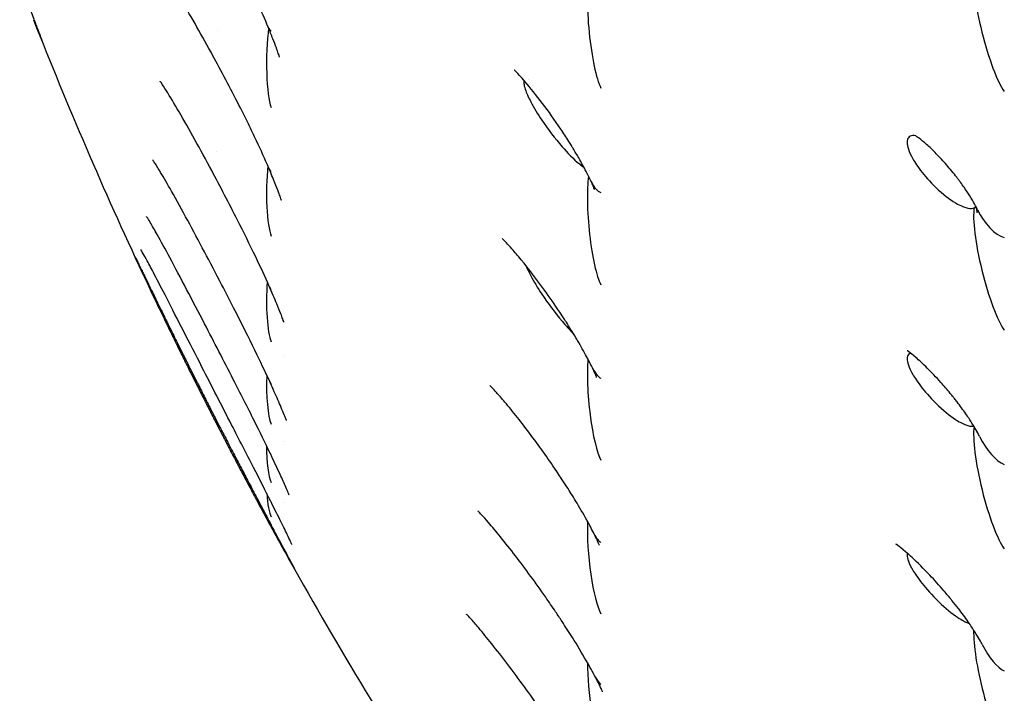
# Model space of a CAD drawing. Units: millimetres. Extents: x 696 to 1510, y 543 to 2573.
# Drawn here: x 1333 to 1353, y 1105 to 1118 of the extents above; entities that cross this region are included whole.
import ezdxf

# ---------------------------------------------------------------- set-up
doc = ezdxf.new("R2010")
doc.units = ezdxf.units.MM
doc.header["$LTSCALE"] = 10
doc.layers.add('Spigoli visibili(ISO)', color=179, linetype='Continuous', lineweight=25, true_color=0x262659)

msp = doc.modelspace()

# ---------------------------------------------------------------- linework, layer by layer
at = {"layer": 'Spigoli visibili(ISO)'}
for p, q in [((1337.335, 1118.187), (1337.334, 1118.187)), ((1337.305, 1115.775), (1337.305, 1115.775)), ((1344.744, 1115.413), (1344.744, 1115.413)), ((1335.838, 1113.57), (1335.838, 1113.57)), ((1338.646, 1111.695), (1338.646, 1111.695)), ((1351.558, 1111.587), (1351.558, 1111.587)), ((1338.655, 1110), (1338.655, 1110)), ((1338.662, 1108.782), (1338.662, 1108.782)), ((1351.199, 1107.816), (1351.199, 1107.816))]:
    msp.add_line(p, q, dxfattribs=at)
for start, end in [(201.48949, 205.04876), (209.08261, 212.9617)]:
    msp.add_arc((1416.16, 1150.891), 88.665, start, end, dxfattribs=at)
for centre, major_axis, ratio, start_param, end_param in [((1352.81, 1118.205), (0.329, -1.311), 0.17949, 3.52699, 5.869895), ((1344.944, 1118.211), (0.12, -1.255), 0.166666, 3.598287, 5.883319), ((1338.479, 1117.639), (0.017, 1.056), 0.163278, 0.964991, 2.753174), ((1338.479, 1118.556), (-0.05, -0.385), 0.43052, 5.643019, 6.090085), ((1333.755, 1118.522), (0.118, -0.614), 0.089374, 5.676797, 5.848817), ((1338.479, 1115.046), (0.018, 1.024), 0.168238, 1.119567, 2.758346), ((1338.479, 1115.822), (-0.042, -0.457), 0.368217, 5.683732, 6.037545), ((1344.944, 1114.281), (0.119, -1.245), 0.168407, 3.569541, 3.569726), ((1344.944, 1114.281), (0.119, -1.245), 0.168407, 3.748935, 5.88801), ((1344.944, 1115.397), (0.1, -0.436), 0.502962, 5.125654, 5.976116), ((1352.81, 1113.462), (0.328, -1.323), 0.179326, 3.532594, 5.875499), ((1352.81, 1114.582), (0.34, -0.502), 0.438406, 4.355081, 5.823557), ((1336.448, 1113.009), (-0.781, 0.791), 0.158831, 0.414967, 0.549763), ((1338.479, 1112.906), (0.019, 0.988), 0.174335, 1.287066, 2.763932), ((1338.479, 1113.536), (-0.036, -0.526), 0.321952, 5.732815, 6.004189), ((1344.944, 1110.771), (0.118, -1.23), 0.1709, 3.792634, 3.792745), ((1344.944, 1110.771), (0.118, -1.23), 0.1709, 3.904053, 5.892654), ((1338.479, 1111.229), (0.02, 0.947), 0.181758, 1.474083, 2.770049), ((1344.944, 1111.762), (0.101, -0.512), 0.427888, 5.26899, 5.973606), ((1338.479, 1111.711), (-0.032, -0.594), 0.286784, 5.78257, 5.980852), ((1352.81, 1109.108), (0.327, -1.329), 0.179761, 3.558665, 5.880695), ((1338.479, 1110.023), (0.021, 0.901), 0.190751, 1.693353, 2.77685), ((1352.81, 1110.131), (0.331, -0.583), 0.399062, 4.540441, 5.861587), ((1338.479, 1110.355), (-0.029, -0.658), 0.25943, 5.830273, 5.963396), ((1338.479, 1109.293), (0.023, 0.852), 0.201647, 1.974972, 2.784541), ((1338.479, 1109.473), (-0.027, -0.72), 0.237741, 5.875053, 5.949688), ((1338.479, 1109.043), (0.024, 0.798), 0.214893, 2.464351, 2.793411), ((1338.479, 1109.071), (-0.025, -0.778), 0.22028, 5.916793, 5.938515), ((1344.944, 1107.695), (0.117, -1.21), 0.174201, 4.064152, 5.897288), ((1344.944, 1107.695), (0.117, -1.21), 0.174201, 3.993249, 3.993322), ((1344.944, 1108.557), (0.102, -0.586), 0.373039, 5.397355, 5.967572), ((1352.81, 1105.162), (0.326, -1.33), 0.180807, 3.721024, 5.88553), ((1352.81, 1106.084), (0.326, -0.66), 0.364262, 4.727899, 5.884968), ((1344.944, 1105.067), (-0.116, 1.185), 0.178385, 1.04448, 1.044534), ((1344.944, 1105.067), (-0.116, 1.185), 0.178385, 1.089718, 2.760353), ((1344.944, 1105.795), (0.104, -0.657), 0.331529, 5.511426, 5.960645)]:
    msp.add_ellipse(centre, major_axis=major_axis, ratio=ratio, start_param=start_param, end_param=end_param, dxfattribs=at)
for points, knots in [([(1338.339, 1118.261), (1338.274, 1118.418), (1338.2, 1118.585), (1338.077, 1118.853), (1338.028, 1118.955), (1337.963, 1119.09), (1337.947, 1119.122), (1337.883, 1119.254), (1337.834, 1119.351), (1337.636, 1119.741), (1337.483, 1120.026), (1337.139, 1120.647), (1336.941, 1120.985), (1336.703, 1121.365), (1336.635, 1121.468), (1336.567, 1121.569), (1336.549, 1121.593), (1336.536, 1121.612), (1336.533, 1121.615), (1336.533, 1121.615)], [0, 0, 0, 0, 0.0553076, 0.0553076, 0.0891627, 0.0891627, 0.1001077, 0.1001077, 0.1329782, 0.1329782, 0.2322603, 0.2322603, 0.3624661, 0.3624661, 0.4181393, 0.4181393, 0.4442179, 0.4442179, 0.4574668, 0.4574668, 0.4574668, 0.4574668]), ([(1333.383, 1119.162), (1333.402, 1119.113), (1333.42, 1119.064), (1333.456, 1118.969), (1333.474, 1118.922), (1333.509, 1118.83), (1333.526, 1118.784), (1333.544, 1118.736), (1333.546, 1118.732), (1333.566, 1118.678), (1333.584, 1118.631), (1333.621, 1118.535), (1333.639, 1118.487), (1333.669, 1118.41), (1333.68, 1118.38), (1333.691, 1118.352), (1333.691, 1118.351), (1333.694, 1118.344), (1333.697, 1118.336), (1333.704, 1118.318), (1333.707, 1118.31), (1333.714, 1118.293), (1333.717, 1118.284), (1333.722, 1118.271), (1333.724, 1118.266), (1333.738, 1118.23), (1333.749, 1118.201), (1333.77, 1118.145), (1333.78, 1118.118), (1333.792, 1118.087), (1333.795, 1118.079), (1333.803, 1118.059), (1333.807, 1118.047), (1333.816, 1118.026), (1333.819, 1118.016), (1333.825, 1118.001), (1333.827, 1117.995), (1333.832, 1117.983), (1333.834, 1117.977), (1333.838, 1117.965), (1333.839, 1117.961), (1333.839, 1117.96)], [0, 0, 0, 0, 0.072494, 0.072494, 0.147576, 0.147576, 0.22671, 0.22671, 0.234006, 0.234006, 0.325131, 0.325131, 0.428004, 0.428004, 0.5, 0.5, 0.5005, 0.5005, 0.51881, 0.51881, 0.535753, 0.535753, 0.552284, 0.552284, 0.5625, 0.5625, 0.632835, 0.632835, 0.710371, 0.710371, 0.737342, 0.737342, 0.783797, 0.783797, 0.831894, 0.831894, 0.867708, 0.867708, 0.917969, 0.917969, 1, 1, 1, 1]), ([(1338.35, 1115.453), (1338.276, 1115.625), (1338.193, 1115.81), (1338.054, 1116.106), (1338, 1116.219), (1337.874, 1116.476), (1337.802, 1116.62), (1337.554, 1117.108), (1337.373, 1117.446), (1336.984, 1118.155), (1336.766, 1118.534), (1336.511, 1118.947), (1336.441, 1119.055), (1336.375, 1119.152), (1336.36, 1119.174), (1336.351, 1119.186), (1336.35, 1119.187), (1336.35, 1119.187)], [0, 0, 0, 0, 0.0619138, 0.0619138, 0.0994945, 0.0994945, 0.1478407, 0.1478407, 0.264222, 0.264222, 0.4071524, 0.4071524, 0.4651945, 0.4651945, 0.4903206, 0.4903206, 0.4989759, 0.4989759, 0.4989759, 0.4989759]), ([(1338.565, 1117.666), (1338.565, 1117.666), (1338.564, 1117.668), (1338.56, 1117.682), (1338.552, 1117.706), (1338.53, 1117.77), (1338.516, 1117.807), (1338.481, 1117.903), (1338.457, 1117.965), (1338.403, 1118.104), (1338.372, 1118.181), (1338.339, 1118.261)], [0.092198, 0.092198, 0.092198, 0.092198, 0.1010605, 0.1010605, 0.1226857, 0.1226857, 0.141849, 0.141849, 0.1671919, 0.1671919, 0.195626, 0.195626, 0.195626, 0.195626]), ([(1344.783, 1115.176), (1344.753, 1115.239), (1344.718, 1115.31), (1344.634, 1115.47), (1344.584, 1115.562), (1344.495, 1115.717), (1344.457, 1115.781), (1344.408, 1115.863), (1344.396, 1115.881), (1344.368, 1115.928), (1344.351, 1115.956), (1344.281, 1116.067), (1344.227, 1116.149), (1344.052, 1116.411), (1343.928, 1116.585), (1343.685, 1116.906), (1343.562, 1117.057), (1343.42, 1117.222), (1343.381, 1117.266), (1343.298, 1117.356), (1343.262, 1117.392), (1343.247, 1117.406), (1343.246, 1117.407), (1343.246, 1117.407)], [0, 0, 0, 0, 0.027103, 0.027103, 0.0594081, 0.0594081, 0.0815949, 0.0815949, 0.0881503, 0.0881503, 0.0979851, 0.0979851, 0.127558, 0.127558, 0.1940112, 0.1940112, 0.2643321, 0.2643321, 0.2944853, 0.2944853, 0.341777, 0.341777, 0.3545726, 0.3545726, 0.3545726, 0.3545726]), ([(1338.36, 1113.094), (1338.278, 1113.279), (1338.185, 1113.479), (1337.973, 1113.922), (1337.85, 1114.171), (1337.556, 1114.751), (1337.382, 1115.084), (1336.987, 1115.822), (1336.761, 1116.231), (1336.469, 1116.733), (1336.381, 1116.879), (1336.268, 1117.059), (1336.231, 1117.115), (1336.196, 1117.167), (1336.188, 1117.179), (1336.186, 1117.181), (1336.186, 1117.182), (1336.186, 1117.182)], [0, 0, 0, 0, 0.068362, 0.068362, 0.1507497, 0.1507497, 0.2633178, 0.2633178, 0.4118959, 0.4118959, 0.4794557, 0.4794557, 0.51749, 0.51749, 0.5371509, 0.5371509, 0.5396097, 0.5396097, 0.5396097, 0.5396097]), ([(1343.441, 1117.198), (1343.441, 1117.197), (1343.44, 1117.195), (1343.434, 1117.175), (1343.434, 1117.149), (1343.446, 1117.08), (1343.459, 1117.036), (1343.5, 1116.928), (1343.533, 1116.855), (1343.635, 1116.661), (1343.711, 1116.535), (1343.916, 1116.228), (1344.055, 1116.044), (1344.304, 1115.759), (1344.427, 1115.631), (1344.575, 1115.51), (1344.606, 1115.487), (1344.635, 1115.468)], [0.2433041, 0.2433041, 0.2433041, 0.2433041, 0.244392, 0.244392, 0.2611248, 0.2611248, 0.2798281, 0.2798281, 0.3049836, 0.3049836, 0.3416346, 0.3416346, 0.3929496, 0.3929496, 0.4302612, 0.4302612, 0.4403103, 0.4403103, 0.4403103, 0.4403103]), ([(1351.25, 1116.095), (1351.227, 1116.099), (1351.209, 1116.1), (1351.156, 1116.097), (1351.124, 1116.085), (1351.087, 1116.037), (1351.078, 1116.007), (1351.078, 1115.929), (1351.087, 1115.883), (1351.125, 1115.77), (1351.157, 1115.704), (1351.232, 1115.571), (1351.29, 1115.478), (1351.462, 1115.261), (1351.572, 1115.137), (1351.845, 1114.889), (1351.975, 1114.796), (1352.172, 1114.688), (1352.24, 1114.664), (1352.347, 1114.644), (1352.389, 1114.648), (1352.417, 1114.662)], [0.104158, 0.104158, 0.104158, 0.104158, 0.1132278, 0.1132278, 0.1355963, 0.1355963, 0.1539156, 0.1539156, 0.1722415, 0.1722415, 0.1946152, 0.1946152, 0.2168817, 0.2168817, 0.2363705, 0.2363705, 0.2562667, 0.2562667, 0.2717821, 0.2717821, 0.287909, 0.287909, 0.287909, 0.287909]), ([(1352.485, 1114.617), (1352.473, 1114.644), (1352.453, 1114.685), (1352.4, 1114.782), (1352.367, 1114.837), (1352.295, 1114.952), (1352.256, 1115.011), (1352.192, 1115.103), (1352.168, 1115.137), (1352.129, 1115.189), (1352.115, 1115.208), (1352.091, 1115.24), (1352.08, 1115.254), (1352.038, 1115.31), (1352.005, 1115.351), (1351.903, 1115.475), (1351.833, 1115.555), (1351.695, 1115.705), (1351.625, 1115.776), (1351.495, 1115.901), (1351.436, 1115.952), (1351.337, 1116.035), (1351.297, 1116.063), (1351.253, 1116.094), (1351.244, 1116.098), (1351.244, 1116.098)], [0, 0, 0, 0, 0.0274902, 0.0274902, 0.0519329, 0.0519329, 0.0742064, 0.0742064, 0.0867307, 0.0867307, 0.0937225, 0.0937225, 0.0989646, 0.0989646, 0.1147325, 0.1147325, 0.1479199, 0.1479199, 0.1840327, 0.1840327, 0.2234889, 0.2234889, 0.2658612, 0.2658612, 0.3093916, 0.3093916, 0.3093916, 0.3093916]), ([(1338.369, 1111.195), (1338.28, 1111.39), (1338.178, 1111.603), (1337.948, 1112.075), (1337.815, 1112.341), (1337.591, 1112.779), (1337.501, 1112.956), (1337.181, 1113.571), (1336.95, 1114.007), (1336.622, 1114.613), (1336.513, 1114.812), (1336.333, 1115.13), (1336.258, 1115.259), (1336.149, 1115.441), (1336.108, 1115.506), (1336.062, 1115.579), (1336.048, 1115.599), (1336.04, 1115.61), (1336.04, 1115.611), (1336.04, 1115.611)], [0, 0, 0, 0, 0.0744002, 0.0744002, 0.1627456, 0.1627456, 0.2220938, 0.2220938, 0.3721223, 0.3721223, 0.449804, 0.449804, 0.5094618, 0.5094618, 0.5502005, 0.5502005, 0.5743541, 0.5743541, 0.5814095, 0.5814095, 0.5814095, 0.5814095]), ([(1338.606, 1114.803), (1338.606, 1114.803), (1338.604, 1114.81), (1338.595, 1114.834), (1338.59, 1114.849), (1338.574, 1114.895), (1338.56, 1114.931), (1338.524, 1115.027), (1338.499, 1115.089), (1338.435, 1115.249), (1338.394, 1115.35), (1338.35, 1115.453)], [0.1063725, 0.1063725, 0.1063725, 0.1063725, 0.120809, 0.120809, 0.1326245, 0.1326245, 0.1520192, 0.1520192, 0.1783255, 0.1783255, 0.2159352, 0.2159352, 0.2159352, 0.2159352]), ([(1344.844, 1115.027), (1344.844, 1115.027), (1344.842, 1115.032), (1344.834, 1115.054), (1344.827, 1115.072), (1344.807, 1115.12), (1344.795, 1115.149), (1344.779, 1115.184)], [0.08040375, 0.08040375, 0.08040375, 0.08040375, 0.10039198, 0.10039198, 0.12019829, 0.12019829, 0.13958524, 0.13958524, 0.13958524, 0.13958524]), ([(1344.836, 1115.04), (1344.836, 1115.04), (1344.836, 1115.041), (1344.835, 1115.046), (1344.835, 1115.049), (1344.835, 1115.052)], [0.005365671, 0.005365671, 0.005365671, 0.005365671, 0.008981336, 0.008981336, 0.012667432, 0.012667432, 0.012667432, 0.012667432]), ([(1352.478, 1114.561), (1352.478, 1114.561), (1352.478, 1114.561), (1352.478, 1114.565), (1352.477, 1114.57), (1352.476, 1114.585), (1352.474, 1114.595), (1352.468, 1114.633), (1352.462, 1114.657), (1352.458, 1114.673), (1352.458, 1114.673), (1352.458, 1114.673)], [0.00292506, 0.00292506, 0.00292506, 0.00292506, 0.00517058, 0.00517058, 0.01025366, 0.01025366, 0.01710714, 0.01710714, 0.03565898, 0.03565898, 0.03584307, 0.03584307, 0.03584307, 0.03584307]), ([(1338.378, 1109.766), (1338.282, 1109.968), (1338.172, 1110.191), (1337.925, 1110.685), (1337.784, 1110.963), (1337.453, 1111.61), (1337.259, 1111.985), (1336.829, 1112.813), (1336.588, 1113.274), (1336.285, 1113.837), (1336.199, 1113.995), (1336.073, 1114.22), (1336.026, 1114.301), (1335.961, 1114.41), (1335.938, 1114.448), (1335.916, 1114.481), (1335.912, 1114.488), (1335.912, 1114.488)], [0, 0, 0, 0, 0.0798156, 0.0798156, 0.1731868, 0.1731868, 0.298199, 0.298199, 0.4589455, 0.4589455, 0.5277309, 0.5277309, 0.5735306, 0.5735306, 0.6058681, 0.6058681, 0.6221897, 0.6221897, 0.6221897, 0.6221897]), ([(1344.811, 1111.455), (1344.776, 1111.527), (1344.734, 1111.609), (1344.634, 1111.795), (1344.573, 1111.904), (1344.464, 1112.089), (1344.417, 1112.166), (1344.341, 1112.288), (1344.313, 1112.333), (1344.273, 1112.395), (1344.262, 1112.412), (1344.219, 1112.48), (1344.186, 1112.53), (1344.052, 1112.73), (1343.95, 1112.878), (1343.69, 1113.238), (1343.529, 1113.446), (1343.319, 1113.702), (1343.256, 1113.776), (1343.158, 1113.887), (1343.12, 1113.929), (1343.067, 1113.986), (1343.048, 1114.006), (1343.016, 1114.038), (1343.006, 1114.048), (1343.006, 1114.048)], [0, 0, 0, 0, 0.0314572, 0.0314572, 0.0700337, 0.0700337, 0.0972075, 0.0972075, 0.113269, 0.113269, 0.1192887, 0.1192887, 0.1373583, 0.1373583, 0.1918266, 0.1918266, 0.2770878, 0.2770878, 0.3166546, 0.3166546, 0.3458621, 0.3458621, 0.3674021, 0.3674021, 0.3953244, 0.3953244, 0.3953244, 0.3953244]), ([(1335.683, 1113.683), (1335.683, 1113.684), (1335.685, 1113.68), (1335.695, 1113.661), (1335.703, 1113.646), (1335.722, 1113.608), (1335.734, 1113.584), (1335.754, 1113.544), (1335.76, 1113.532), (1335.783, 1113.484), (1335.802, 1113.445), (1335.837, 1113.374), (1335.851, 1113.346), (1335.865, 1113.315), (1335.866, 1113.314), (1335.874, 1113.298), (1335.882, 1113.282), (1335.898, 1113.248), (1335.907, 1113.23), (1335.925, 1113.193), (1335.934, 1113.174), (1335.953, 1113.135), (1335.963, 1113.116), (1335.981, 1113.077), (1335.99, 1113.059), (1336.02, 1112.998), (1336.041, 1112.954), (1336.086, 1112.862), (1336.11, 1112.814), (1336.139, 1112.754), (1336.143, 1112.745), (1336.172, 1112.687), (1336.197, 1112.636), (1336.248, 1112.532), (1336.274, 1112.479), (1336.313, 1112.399), (1336.326, 1112.374), (1336.375, 1112.273), (1336.414, 1112.195), (1336.479, 1112.064), (1336.505, 1112.012), (1336.56, 1111.899), (1336.59, 1111.839), (1336.632, 1111.756), (1336.642, 1111.735), (1336.664, 1111.691), (1336.675, 1111.669), (1336.698, 1111.624), (1336.709, 1111.601), (1336.725, 1111.57), (1336.729, 1111.56), (1336.794, 1111.432), (1336.855, 1111.31), (1336.93, 1111.161), (1336.943, 1111.135), (1337.002, 1111.02), (1337.047, 1110.93), (1337.114, 1110.798), (1337.135, 1110.757), (1337.198, 1110.635), (1337.238, 1110.555), (1337.311, 1110.413), (1337.343, 1110.351), (1337.391, 1110.259), (1337.406, 1110.228), (1337.437, 1110.168), (1337.453, 1110.139), (1337.483, 1110.079), (1337.498, 1110.05), (1337.529, 1109.991), (1337.544, 1109.962), (1337.57, 1109.912), (1337.58, 1109.893), (1337.641, 1109.775), (1337.691, 1109.679), (1337.761, 1109.545), (1337.783, 1109.503), (1337.851, 1109.373), (1337.897, 1109.286), (1337.966, 1109.155), (1337.99, 1109.109), (1338.049, 1108.997), (1338.084, 1108.931), (1338.151, 1108.804), (1338.184, 1108.742), (1338.248, 1108.621), (1338.279, 1108.562), (1338.34, 1108.448), (1338.369, 1108.393), (1338.398, 1108.34)], [0, 0, 0, 0, 0.037264, 0.037264, 0.074076, 0.074076, 0.110075, 0.110075, 0.124844, 0.124844, 0.164058, 0.164058, 0.1875, 0.1875, 0.187958, 0.187958, 0.200057, 0.200057, 0.21251, 0.21251, 0.224926, 0.224926, 0.237634, 0.237634, 0.249866, 0.249866, 0.278121, 0.278121, 0.307257, 0.307257, 0.3125, 0.3125, 0.340792, 0.340792, 0.36871, 0.36871, 0.381507, 0.381507, 0.418794, 0.418794, 0.442444, 0.442444, 0.46875, 0.46875, 0.477523, 0.477523, 0.486331, 0.486331, 0.495631, 0.495631, 0.499911, 0.499911, 0.555289, 0.555289, 0.567012, 0.567012, 0.606807, 0.606807, 0.624933, 0.624933, 0.660081, 0.660081, 0.6875, 0.6875, 0.701422, 0.701422, 0.715324, 0.715324, 0.728976, 0.728976, 0.74197, 0.74197, 0.749955, 0.749955, 0.790104, 0.790104, 0.80829, 0.80829, 0.847986, 0.847986, 0.869916, 0.869916, 0.902437, 0.902437, 0.934731, 0.934731, 0.967366, 0.967366, 1, 1, 1, 1]), ([(1338.386, 1108.815), (1338.284, 1109.019), (1338.167, 1109.248), (1337.906, 1109.757), (1337.758, 1110.044), (1337.413, 1110.714), (1337.213, 1111.104), (1336.772, 1111.964), (1336.528, 1112.444), (1336.226, 1113.03), (1336.142, 1113.193), (1336.016, 1113.434), (1335.968, 1113.525), (1335.893, 1113.663), (1335.864, 1113.716), (1335.823, 1113.788), (1335.808, 1113.813), (1335.802, 1113.823), (1335.802, 1113.824), (1335.802, 1113.824)], [0, 0, 0, 0, 0.0844658, 0.0844658, 0.1819501, 0.1819501, 0.3115094, 0.3115094, 0.4756297, 0.4756297, 0.543917, 0.543917, 0.5915695, 0.5915695, 0.6298873, 0.6298873, 0.6599803, 0.6599803, 0.665982, 0.665982, 0.665982, 0.665982]), ([(1343.48, 1113.504), (1343.503, 1113.446), (1343.536, 1113.379), (1343.635, 1113.193), (1343.711, 1113.067), (1343.916, 1112.758), (1344.055, 1112.57), (1344.272, 1112.311), (1344.353, 1112.219), (1344.435, 1112.136)], [0.2812701, 0.2812701, 0.2812701, 0.2812701, 0.3049989, 0.3049989, 0.3415918, 0.3415918, 0.3928126, 0.3928126, 0.4186107, 0.4186107, 0.4186107, 0.4186107]), ([(1335.834, 1113.351), (1335.844, 1113.33), (1335.854, 1113.307), (1335.865, 1113.283), (1335.866, 1113.283), (1335.874, 1113.266), (1335.882, 1113.249), (1335.898, 1113.213), (1335.907, 1113.195), (1335.925, 1113.157), (1335.934, 1113.137), (1335.953, 1113.097), (1335.963, 1113.077), (1335.981, 1113.038), (1335.99, 1113.018), (1336.02, 1112.956), (1336.041, 1112.912), (1336.086, 1112.817), (1336.11, 1112.768), (1336.139, 1112.707), (1336.143, 1112.698), (1336.172, 1112.639), (1336.197, 1112.587), (1336.248, 1112.481), (1336.274, 1112.427), (1336.313, 1112.346), (1336.326, 1112.32), (1336.375, 1112.218), (1336.414, 1112.14), (1336.479, 1112.007), (1336.505, 1111.954), (1336.56, 1111.841), (1336.59, 1111.78), (1336.632, 1111.697), (1336.642, 1111.675), (1336.664, 1111.631), (1336.675, 1111.608), (1336.698, 1111.563), (1336.709, 1111.54), (1336.725, 1111.509), (1336.729, 1111.499), (1336.794, 1111.37), (1336.855, 1111.248), (1336.93, 1111.098), (1336.943, 1111.072), (1337.002, 1110.956), (1337.047, 1110.866), (1337.114, 1110.734), (1337.135, 1110.693), (1337.198, 1110.571), (1337.238, 1110.491), (1337.311, 1110.349), (1337.343, 1110.287), (1337.391, 1110.195), (1337.406, 1110.165), (1337.437, 1110.105), (1337.453, 1110.075), (1337.483, 1110.016), (1337.498, 1109.987), (1337.529, 1109.928), (1337.544, 1109.899), (1337.57, 1109.85), (1337.58, 1109.831), (1337.641, 1109.713), (1337.691, 1109.618), (1337.761, 1109.484), (1337.783, 1109.443), (1337.851, 1109.314), (1337.897, 1109.228), (1337.966, 1109.098), (1337.99, 1109.052), (1338.049, 1108.941), (1338.084, 1108.876), (1338.151, 1108.75), (1338.184, 1108.69), (1338.248, 1108.571), (1338.279, 1108.513), (1338.34, 1108.401), (1338.369, 1108.347), (1338.398, 1108.295)], [0.1697544, 0.1697544, 0.1697544, 0.1697544, 0.1875, 0.1875, 0.1879578, 0.1879578, 0.2000573, 0.2000573, 0.2125096, 0.2125096, 0.2249256, 0.2249256, 0.2376338, 0.2376338, 0.2498665, 0.2498665, 0.2781212, 0.2781212, 0.3072569, 0.3072569, 0.3125, 0.3125, 0.3407925, 0.3407925, 0.3687103, 0.3687103, 0.3815069, 0.3815069, 0.4187945, 0.4187945, 0.4424436, 0.4424436, 0.46875, 0.46875, 0.4775228, 0.4775228, 0.4863309, 0.4863309, 0.4956307, 0.4956307, 0.499911, 0.499911, 0.5552889, 0.5552889, 0.5670125, 0.5670125, 0.6068074, 0.6068074, 0.6249332, 0.6249332, 0.6600809, 0.6600809, 0.6875, 0.6875, 0.7014223, 0.7014223, 0.715324, 0.715324, 0.7289764, 0.7289764, 0.7419702, 0.7419702, 0.7499555, 0.7499555, 0.790104, 0.790104, 0.8082898, 0.8082898, 0.8479857, 0.8479857, 0.8699161, 0.8699161, 0.9024371, 0.9024371, 0.9347314, 0.9347314, 0.9673657, 0.9673657, 1, 1, 1, 1]), ([(1338.652, 1112.382), (1338.652, 1112.382), (1338.65, 1112.386), (1338.644, 1112.405), (1338.637, 1112.424), (1338.618, 1112.474), (1338.605, 1112.508), (1338.567, 1112.605), (1338.539, 1112.672), (1338.464, 1112.853), (1338.413, 1112.972), (1338.36, 1113.094)], [0.1179391, 0.1179391, 0.1179391, 0.1179391, 0.1289659, 0.1289659, 0.1441242, 0.1441242, 0.1628934, 0.1628934, 0.1923345, 0.1923345, 0.2375753, 0.2375753, 0.2375753, 0.2375753]), ([(1351.153, 1111.758), (1351.133, 1111.755), (1351.117, 1111.747), (1351.087, 1111.715), (1351.078, 1111.689), (1351.078, 1111.617), (1351.087, 1111.574), (1351.125, 1111.467), (1351.157, 1111.403), (1351.232, 1111.273), (1351.29, 1111.182), (1351.462, 1110.964), (1351.572, 1110.839), (1351.845, 1110.582), (1351.975, 1110.482), (1352.172, 1110.362), (1352.24, 1110.332), (1352.343, 1110.304), (1352.381, 1110.302), (1352.409, 1110.309)], [0.1218043, 0.1218043, 0.1218043, 0.1218043, 0.1355962, 0.1355962, 0.1539154, 0.1539154, 0.1722413, 0.1722413, 0.194615, 0.194615, 0.2168815, 0.2168815, 0.2363703, 0.2363703, 0.2562664, 0.2562664, 0.2717819, 0.2717819, 0.2864767, 0.2864767, 0.2864767, 0.2864767]), ([(1352.524, 1110.101), (1352.514, 1110.122), (1352.496, 1110.159), (1352.444, 1110.252), (1352.411, 1110.307), (1352.336, 1110.426), (1352.294, 1110.49), (1352.195, 1110.631), (1352.137, 1110.711), (1352.059, 1110.812), (1352.041, 1110.835), (1352.016, 1110.867), (1352.009, 1110.875), (1351.982, 1110.909), (1351.961, 1110.935), (1351.878, 1111.036), (1351.814, 1111.11), (1351.659, 1111.283), (1351.566, 1111.38), (1351.395, 1111.549), (1351.316, 1111.621), (1351.192, 1111.728), (1351.144, 1111.766), (1351.092, 1111.805), (1351.081, 1111.812), (1351.081, 1111.812)], [0, 0, 0, 0, 0.0294163, 0.0294163, 0.0560647, 0.0560647, 0.0813718, 0.0813718, 0.1110807, 0.1110807, 0.1198112, 0.1198112, 0.1230834, 0.1230834, 0.1329063, 0.1329063, 0.1625371, 0.1625371, 0.2063028, 0.2063028, 0.2513886, 0.2513886, 0.293508, 0.293508, 0.3303155, 0.3303155, 0.3303155, 0.3303155]), ([(1344.888, 1111.28), (1344.888, 1111.28), (1344.886, 1111.283), (1344.881, 1111.297), (1344.876, 1111.309), (1344.857, 1111.354), (1344.839, 1111.394), (1344.814, 1111.447), (1344.811, 1111.454), (1344.808, 1111.461)], [0.10460915, 0.10460915, 0.10460915, 0.10460915, 0.11746794, 0.11746794, 0.13313332, 0.13313332, 0.15834671, 0.15834671, 0.16174182, 0.16174182, 0.16174182, 0.16174182]), ([(1338.701, 1110.422), (1338.701, 1110.422), (1338.701, 1110.423), (1338.699, 1110.43), (1338.695, 1110.44), (1338.682, 1110.474), (1338.672, 1110.5), (1338.642, 1110.574), (1338.62, 1110.626), (1338.556, 1110.777), (1338.51, 1110.883), (1338.431, 1111.059), (1338.4, 1111.126), (1338.369, 1111.195)], [0.1286494, 0.1286494, 0.1286494, 0.1286494, 0.1336513, 0.1336513, 0.1466937, 0.1466937, 0.1643409, 0.1643409, 0.1904522, 0.1904522, 0.2347556, 0.2347556, 0.2608355, 0.2608355, 0.2608355, 0.2608355]), ([(1344.839, 1108.156), (1344.796, 1108.242), (1344.745, 1108.338), (1344.622, 1108.559), (1344.546, 1108.689), (1344.412, 1108.911), (1344.354, 1109.004), (1344.26, 1109.15), (1344.225, 1109.205), (1344.163, 1109.3), (1344.136, 1109.34), (1344.028, 1109.502), (1343.945, 1109.622), (1343.677, 1110.002), (1343.487, 1110.256), (1343.223, 1110.589), (1343.138, 1110.693), (1342.997, 1110.859), (1342.938, 1110.925), (1342.855, 1111.017), (1342.826, 1111.049), (1342.787, 1111.089), (1342.775, 1111.101), (1342.761, 1111.114), (1342.758, 1111.117), (1342.758, 1111.117)], [0, 0, 0, 0, 0.0372495, 0.0372495, 0.083941, 0.083941, 0.1167865, 0.1167865, 0.1362435, 0.1362435, 0.1508317, 0.1508317, 0.194699, 0.194699, 0.2931296, 0.2931296, 0.3416789, 0.3416789, 0.3802679, 0.3802679, 0.4065322, 0.4065322, 0.4252179, 0.4252179, 0.4392855, 0.4392855, 0.4392855, 0.4392855]), ([(1352.478, 1110.178), (1352.478, 1110.178), (1352.478, 1110.178), (1352.478, 1110.178), (1352.478, 1110.181), (1352.477, 1110.188), (1352.477, 1110.19), (1352.476, 1110.193)], [0.005342302, 0.005342302, 0.005342302, 0.005342302, 0.005535945, 0.005535945, 0.010991801, 0.010991801, 0.014086022, 0.014086022, 0.014086022, 0.014086022]), ([(1338.754, 1108.94), (1338.754, 1108.94), (1338.754, 1108.94), (1338.754, 1108.94), (1338.752, 1108.946), (1338.744, 1108.965), (1338.737, 1108.982), (1338.715, 1109.036), (1338.697, 1109.077), (1338.644, 1109.198), (1338.604, 1109.285), (1338.505, 1109.498), (1338.443, 1109.629), (1338.378, 1109.766)], [0.139096, 0.139096, 0.139096, 0.139096, 0.1393857, 0.1393857, 0.1504101, 0.1504101, 0.1659529, 0.1659529, 0.1909906, 0.1909906, 0.2321604, 0.2321604, 0.2861096, 0.2861096, 0.2861096, 0.2861096]), ([(1338.809, 1107.949), (1338.809, 1107.949), (1338.809, 1107.949), (1338.809, 1107.949), (1338.807, 1107.954), (1338.798, 1107.972), (1338.791, 1107.99), (1338.765, 1108.046), (1338.743, 1108.093), (1338.676, 1108.233), (1338.625, 1108.337), (1338.513, 1108.563), (1338.451, 1108.686), (1338.386, 1108.815)], [0.1501029, 0.1501029, 0.1501029, 0.1501029, 0.1501161, 0.1501161, 0.1615623, 0.1615623, 0.1786484, 0.1786484, 0.2096805, 0.2096805, 0.2619111, 0.2619111, 0.315023, 0.315023, 0.315023, 0.315023]), ([(1344.866, 1105.3), (1344.813, 1105.402), (1344.749, 1105.516), (1344.596, 1105.782), (1344.502, 1105.938), (1344.337, 1106.201), (1344.268, 1106.308), (1344.155, 1106.479), (1344.112, 1106.544), (1344.004, 1106.705), (1343.938, 1106.801), (1343.673, 1107.183), (1343.467, 1107.464), (1343.168, 1107.854), (1343.066, 1107.983), (1342.885, 1108.206), (1342.803, 1108.303), (1342.679, 1108.446), (1342.631, 1108.499), (1342.568, 1108.567), (1342.548, 1108.588), (1342.525, 1108.611), (1342.519, 1108.616), (1342.517, 1108.619), (1342.517, 1108.619), (1342.517, 1108.619)], [0, 0, 0, 0, 0.0447455, 0.0447455, 0.1013016, 0.1013016, 0.1397206, 0.1397206, 0.1629659, 0.1629659, 0.1978586, 0.1978586, 0.3035804, 0.3035804, 0.3592486, 0.3592486, 0.4082926, 0.4082926, 0.4434403, 0.4434403, 0.46642, 0.46642, 0.4819922, 0.4819922, 0.4858858, 0.4858858, 0.4858858, 0.4858858]), ([(1338.875, 1107.447), (1338.875, 1107.447), (1338.875, 1107.447), (1338.874, 1107.447), (1338.872, 1107.451), (1338.862, 1107.471), (1338.851, 1107.493), (1338.81, 1107.57), (1338.773, 1107.638), (1338.671, 1107.829), (1338.597, 1107.966), (1338.478, 1108.189), (1338.437, 1108.266), (1338.394, 1108.346)], [0.1591756, 0.1591756, 0.1591756, 0.1591756, 0.1599294, 0.1599294, 0.1724931, 0.1724931, 0.2002705, 0.2002705, 0.2496622, 0.2496622, 0.3197688, 0.3197688, 0.3544703, 0.3544703, 0.3544703, 0.3544703]), ([(1338.398, 1108.295), (1338.423, 1108.248), (1338.448, 1108.203), (1338.497, 1108.114), (1338.521, 1108.07), (1338.569, 1107.981), (1338.594, 1107.938), (1338.636, 1107.86), (1338.655, 1107.826), (1338.673, 1107.794)], [0, 0, 0, 0, 0.0855583, 0.0855583, 0.1767831, 0.1767831, 0.2774892, 0.2774892, 0.3654536, 0.3654536, 0.3654536, 0.3654536]), ([(1344.943, 1107.932), (1344.943, 1107.932), (1344.942, 1107.935), (1344.934, 1107.953), (1344.923, 1107.979), (1344.893, 1108.045), (1344.873, 1108.087), (1344.846, 1108.142), (1344.842, 1108.151), (1344.837, 1108.16)], [0.12271426, 0.12271426, 0.12271426, 0.12271426, 0.13457434, 0.13457434, 0.15770211, 0.15770211, 0.18044931, 0.18044931, 0.1846992, 0.1846992, 0.1846992, 0.1846992]), ([(1352.575, 1105.955), (1352.566, 1105.973), (1352.549, 1106.006), (1352.499, 1106.093), (1352.467, 1106.147), (1352.391, 1106.267), (1352.346, 1106.335), (1352.238, 1106.49), (1352.171, 1106.581), (1352.06, 1106.725), (1352.017, 1106.78), (1351.96, 1106.85), (1351.947, 1106.867), (1351.923, 1106.895), (1351.913, 1106.907), (1351.873, 1106.955), (1351.843, 1106.991), (1351.72, 1107.134), (1351.625, 1107.239), (1351.409, 1107.467), (1351.286, 1107.588), (1351.132, 1107.729), (1351.088, 1107.768), (1350.979, 1107.863), (1350.924, 1107.906), (1350.869, 1107.948), (1350.857, 1107.957), (1350.857, 1107.957)], [0, 0, 0, 0, 0.029423, 0.029423, 0.0570002, 0.0570002, 0.0850042, 0.0850042, 0.1195082, 0.1195082, 0.1404537, 0.1404537, 0.1467462, 0.1467462, 0.1514652, 0.1514652, 0.1656336, 0.1656336, 0.2084067, 0.2084067, 0.2662329, 0.2662329, 0.291483, 0.291483, 0.3361279, 0.3361279, 0.3690081, 0.3690081, 0.3690081, 0.3690081]), ([(1351.083, 1107.773), (1351.08, 1107.762), (1351.078, 1107.75), (1351.078, 1107.703), (1351.087, 1107.663), (1351.125, 1107.562), (1351.157, 1107.5), (1351.232, 1107.374), (1351.29, 1107.284), (1351.462, 1107.067), (1351.572, 1106.941), (1351.845, 1106.676), (1351.975, 1106.57), (1352.172, 1106.438), (1352.24, 1106.403), (1352.301, 1106.38), (1352.31, 1106.377), (1352.318, 1106.375)], [0.1458181, 0.1458181, 0.1458181, 0.1458181, 0.1539152, 0.1539152, 0.1722411, 0.1722411, 0.1946148, 0.1946148, 0.2168812, 0.2168812, 0.23637, 0.23637, 0.2562661, 0.2562661, 0.2717815, 0.2717815, 0.2743474, 0.2743474, 0.2743474, 0.2743474]), ([(1344.891, 1102.902), (1344.825, 1103.022), (1344.746, 1103.158), (1344.558, 1103.471), (1344.442, 1103.655), (1344.244, 1103.96), (1344.164, 1104.082), (1343.984, 1104.349), (1343.884, 1104.495), (1343.562, 1104.956), (1343.335, 1105.268), (1343.009, 1105.699), (1342.899, 1105.84), (1342.704, 1106.085), (1342.616, 1106.192), (1342.477, 1106.356), (1342.421, 1106.42), (1342.347, 1106.501), (1342.323, 1106.527), (1342.297, 1106.553), (1342.291, 1106.559), (1342.29, 1106.561), (1342.29, 1106.561), (1342.29, 1106.561)], [0, 0, 0, 0, 0.0537303, 0.0537303, 0.1210332, 0.1210332, 0.1649018, 0.1649018, 0.2177126, 0.2177126, 0.3342749, 0.3342749, 0.3943157, 0.3943157, 0.4472201, 0.4472201, 0.4873547, 0.4873547, 0.5135856, 0.5135856, 0.5301409, 0.5301409, 0.5321441, 0.5321441, 0.5321441, 0.5321441]), ([(1345.008, 1105.011), (1345.008, 1105.011), (1345.005, 1105.017), (1344.993, 1105.043), (1344.982, 1105.067), (1344.952, 1105.132), (1344.93, 1105.175), (1344.893, 1105.248), (1344.88, 1105.274), (1344.865, 1105.302)], [0.13817533, 0.13817533, 0.13817533, 0.13817533, 0.15329661, 0.15329661, 0.172939, 0.172939, 0.19629524, 0.19629524, 0.2089028, 0.2089028, 0.2089028, 0.2089028])]:
    msp.add_open_spline(points, degree=3, knots=knots, dxfattribs=at)
for points in [[(1343.538, 1117.22), (1343.538, 1117.22), (1343.538, 1117.22), (1343.537, 1117.221)], [(1352.417, 1114.662), (1352.43, 1114.669), (1352.441, 1114.678), (1352.45, 1114.689)], [(1343.437, 1113.649), (1343.437, 1113.649), (1343.437, 1113.649), (1343.437, 1113.649)]]:
    msp.add_open_spline(points, degree=3, dxfattribs=at)

doc.saveas('drawing.dxf')
